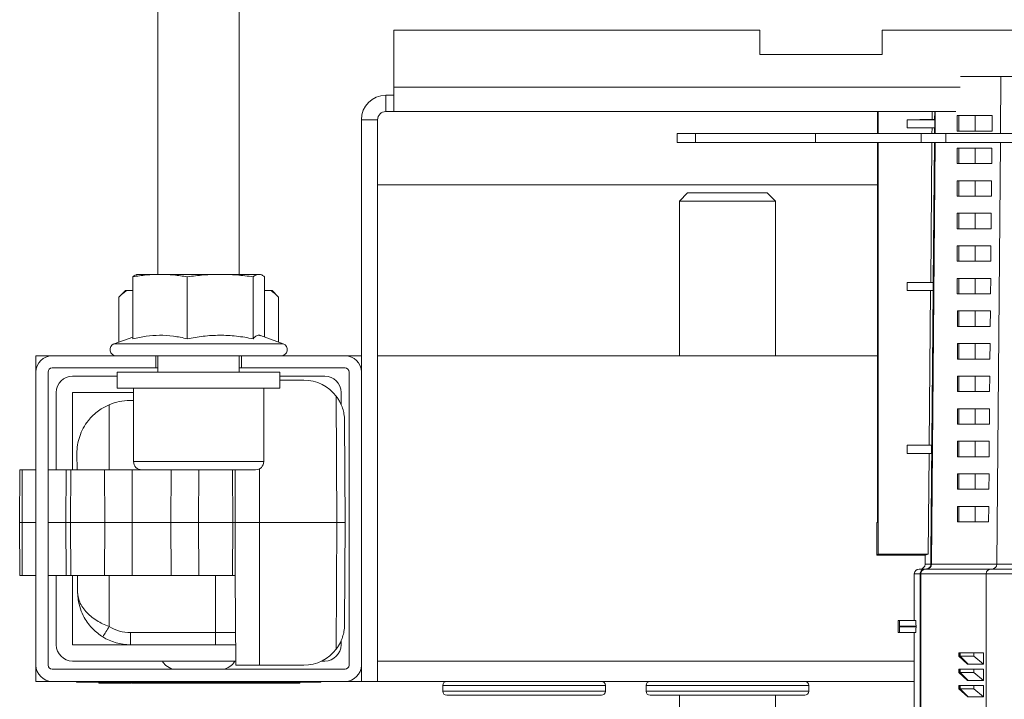
# Model space of a CAD drawing. Units: millimetres. Extents: x -658 to 994, y -993 to 1233.
# Drawn here: x -29 to 92, y -784 to -700 of the extents above; entities that cross this region are included whole.
import ezdxf

# ---------------------------------------------------------------- set-up
doc = ezdxf.new("R2010")
doc.units = ezdxf.units.MM

msp = doc.modelspace()

# ---------------------------------------------------------------- linework, layer by layer
at = {"color": 7, "linetype": 'Continuous', "lineweight": 18}
for p, q in [((-12.26, -655.99), (-12.26, -731.49)), ((-2.26, -731.49), (-2.26, -655.99)), ((16.74, -701.49), (61.74, -701.49)), ((16.74, -708.49), (16.74, -701.49)), ((61.74, -701.49), (61.74, -704.49)), ((76.74, -701.49), (218.74, -701.49)), ((76.74, -704.49), (76.74, -701.49)), ((61.74, -704.49), (76.74, -704.49)), ((86.37, -707.19), (91.36, -707.19)), ((91.36, -707.19), (91.3, -714.19)), ((91.36, -707.19), (93.31, -707.19)), ((16.74, -711.49), (16.74, -708.49)), ((16.74, -708.49), (86.36, -708.49)), ((15.74, -711.49), (15.74, -709.49)), ((15.74, -709.49), (16.74, -709.49)), ((15.74, -711.49), (16.74, -711.49)), ((85.81, -711.49), (16.74, -711.49)), ((76.17, -714.19), (76.17, -711.49)), ((76.25, -711.49), (76.25, -714.19)), ((82.9, -712.44), (82.91, -711.49)), ((83.22, -711.49), (83.21, -712.48)), ((83.29, -711.49), (83.27, -714.19)), ((12.74, -743.49), (12.74, -712.49)), ((14.74, -712.49), (12.74, -712.49)), ((14.74, -781.49), (14.74, -712.49)), ((79.82, -712.49), (82.9, -712.44)), ((79.82, -712.49), (79.82, -713.49)), ((83.23, -712.49), (79.82, -712.49)), ((82.9, -712.44), (83.21, -712.48)), ((83.22, -713.49), (83.23, -712.49)), ((85.98, -713.89), (85.97, -711.99)), ((86.2, -711.99), (85.97, -711.99)), ((86.2, -713.89), (86.2, -711.99)), ((88.18, -711.99), (86.2, -711.99)), ((88.18, -713.89), (88.18, -711.99)), ((90.28, -711.99), (88.18, -711.99)), ((90.28, -711.99), (90.26, -713.89)), ((83.22, -713.49), (79.82, -713.49)), ((79.82, -713.49), (82.89, -713.53)), ((82.88, -714.19), (82.89, -713.53)), ((82.89, -713.53), (83.2, -713.49)), ((83.2, -713.49), (83.2, -714.19)), ((86.2, -713.89), (85.98, -713.89)), ((88.18, -713.89), (86.2, -713.89)), ((90.26, -713.89), (88.18, -713.89)), ((51.57, -714.19), (51.57, -715.29)), ((51.57, -714.19), (53.82, -714.19)), ((53.82, -714.19), (53.82, -715.29)), ((53.82, -714.19), (68.57, -714.19)), ((68.57, -714.19), (68.57, -715.29)), ((68.57, -714.19), (81.57, -714.19)), ((81.57, -714.19), (81.57, -715.29)), ((81.57, -714.19), (84.57, -714.19)), ((84.57, -714.19), (84.57, -715.29)), ((84.57, -714.19), (133.77, -714.19)), ((51.57, -715.29), (53.82, -715.29)), ((53.82, -715.29), (68.57, -715.29)), ((68.57, -715.29), (81.57, -715.29)), ((76.17, -761.99), (76.17, -715.29)), ((76.25, -715.29), (76.25, -765.86)), ((81.57, -715.29), (84.57, -715.29)), ((82.72, -732.44), (82.87, -715.29)), ((83.26, -715.29), (82.81, -767.1)), ((83.19, -715.29), (83.04, -732.49)), ((84.57, -715.29), (134.9, -715.29)), ((85.98, -717.89), (85.98, -715.99)), ((86.2, -715.99), (85.98, -715.99)), ((86.2, -717.89), (86.2, -715.99)), ((88.18, -715.99), (86.2, -715.99)), ((88.18, -717.89), (88.18, -715.99)), ((90.24, -715.99), (88.18, -715.99)), ((90.24, -715.99), (90.22, -717.89)), ((91.29, -715.29), (90.84, -767.1)), ((86.2, -717.89), (85.98, -717.89)), ((88.18, -717.89), (86.2, -717.89)), ((90.22, -717.89), (88.18, -717.89)), ((85.98, -721.89), (85.98, -719.99)), ((86.2, -719.99), (85.98, -719.99)), ((86.2, -721.89), (86.2, -719.99)), ((88.18, -719.99), (86.2, -719.99)), ((88.18, -721.89), (88.18, -719.99)), ((90.2, -719.99), (88.18, -719.99)), ((90.2, -719.99), (90.19, -721.89)), ((76.17, -720.49), (14.74, -720.49)), ((52.84, -721.49), (51.84, -722.49)), ((51.84, -722.49), (51.84, -741.49)), ((61.82, -722.49), (51.84, -722.49)), ((52.84, -721.49), (61.13, -721.49)), ((61.13, -721.49), (62.64, -721.49)), ((63.64, -722.49), (61.82, -722.49)), ((63.64, -722.49), (62.64, -721.49)), ((63.64, -741.49), (63.64, -722.49)), ((86.2, -721.89), (85.98, -721.89)), ((88.18, -721.89), (86.2, -721.89)), ((90.19, -721.89), (88.18, -721.89)), ((85.99, -725.89), (85.98, -723.99)), ((86.2, -723.99), (85.98, -723.99)), ((86.2, -725.89), (86.2, -723.99)), ((88.18, -723.99), (86.2, -723.99)), ((88.18, -725.89), (88.18, -723.99)), ((90.17, -723.99), (88.18, -723.99)), ((90.17, -723.99), (90.15, -725.89)), ((86.2, -725.89), (85.99, -725.89)), ((88.18, -725.89), (86.2, -725.89)), ((90.15, -725.89), (88.18, -725.89)), ((85.99, -729.89), (85.99, -727.99)), ((86.2, -727.99), (85.99, -727.99)), ((86.2, -729.89), (86.2, -727.99)), ((88.18, -727.99), (86.2, -727.99)), ((88.18, -729.89), (88.18, -727.99)), ((90.13, -727.99), (88.18, -727.99)), ((90.13, -727.99), (90.12, -729.89)), ((86.2, -729.89), (85.99, -729.89)), ((88.18, -729.89), (86.2, -729.89)), ((90.12, -729.89), (88.18, -729.89)), ((-15.36, -731.8), (-15.36, -739.4)), ((-14.76, -731.49), (-14.86, -731.51)), ((-14.76, -731.49), (-12.01, -731.49)), ((-12.01, -731.49), (-4.61, -731.49)), ((-8.66, -731.8), (-8.66, -739.4)), ((-4.61, -731.49), (0.15, -731.49)), ((-0.56, -731.8), (-0.56, -739.4)), ((0.15, -731.49), (0.24, -731.49)), ((0.35, -731.51), (0.24, -731.49)), ((0.85, -731.8), (0.85, -739.19)), ((85.99, -733.89), (85.99, -731.99)), ((86.2, -731.99), (85.99, -731.99)), ((86.2, -733.89), (86.2, -731.99)), ((88.18, -731.99), (86.2, -731.99)), ((88.18, -733.89), (88.18, -731.99)), ((90.1, -731.99), (88.18, -731.99)), ((90.1, -731.99), (90.08, -733.89)), ((79.82, -732.49), (82.72, -732.44)), ((83.04, -732.49), (79.82, -732.49)), ((79.82, -732.49), (79.82, -733.49)), ((82.72, -732.44), (83.04, -732.49)), ((83.03, -733.49), (83.04, -732.49)), ((-16.27, -733.49), (-17.07, -734.29)), ((-17.07, -739.82), (-17.07, -734.29)), ((-16.27, -733.49), (-16.12, -733.49)), ((-15.36, -733.49), (-16.12, -733.49)), ((1.61, -733.49), (0.85, -733.49)), ((1.61, -733.49), (1.76, -733.49)), ((2.56, -734.29), (1.76, -733.49)), ((2.56, -739.82), (2.56, -734.29)), ((83.03, -733.49), (79.82, -733.49)), ((79.82, -733.49), (82.71, -733.53)), ((82.55, -752.45), (82.71, -733.53)), ((82.71, -733.53), (83.03, -733.49)), ((86.2, -733.89), (85.99, -733.89)), ((88.18, -733.89), (86.2, -733.89)), ((90.08, -733.89), (88.18, -733.89)), ((86, -737.89), (86, -735.99)), ((86.2, -735.99), (86, -735.99)), ((86.2, -737.89), (86.2, -735.99)), ((88.18, -735.99), (86.2, -735.99)), ((88.18, -737.89), (88.18, -735.99)), ((90.06, -735.99), (88.18, -735.99)), ((90.06, -735.99), (90.05, -737.89)), ((86.2, -737.89), (86, -737.89)), ((88.18, -737.89), (86.2, -737.89)), ((90.05, -737.89), (88.18, -737.89)), ((-15.36, -739.19), (-17.66, -740.03)), ((3.15, -740.03), (0.35, -739.01)), ((-17.66, -740.03), (3.01, -740.03)), ((3.01, -740.03), (3.15, -740.03)), ((86, -741.89), (86, -739.99)), ((86.2, -739.99), (86, -739.99)), ((86.2, -741.89), (86.2, -739.99)), ((88.18, -739.99), (86.2, -739.99)), ((88.18, -741.89), (88.18, -739.99)), ((90.03, -739.99), (88.18, -739.99)), ((90.03, -739.99), (90.01, -741.89)), ((-25.26, -741.49), (-27.26, -741.49)), ((-27.26, -741.49), (-27.26, -743.49)), ((-25.26, -741.49), (-12.51, -741.49)), ((-12.51, -741.49), (-2.01, -741.49)), ((-12.51, -742.99), (-12.51, -741.49)), ((-12.26, -741.49), (-12.26, -743.49)), ((-2.26, -743.49), (-2.26, -741.49)), ((-2.01, -741.49), (10.74, -741.49)), ((-2.01, -742.99), (-2.01, -741.49)), ((12.74, -741.49), (10.74, -741.49)), ((14.74, -741.49), (76.17, -741.49)), ((86.2, -741.89), (86, -741.89)), ((88.18, -741.89), (86.2, -741.89)), ((90.01, -741.89), (88.18, -741.89)), ((-25.26, -742.99), (-12.51, -742.99)), ((-12.51, -742.99), (-12.26, -742.99)), ((-2.26, -742.99), (-2.01, -742.99)), ((-2.01, -742.99), (10.74, -742.99)), ((-27.26, -779.49), (-27.26, -743.49)), ((-25.76, -779.49), (-25.76, -743.49)), ((-22.76, -743.99), (-17.26, -743.99)), ((-17.26, -743.49), (-17.26, -745.49)), ((2.74, -743.49), (-17.26, -743.49)), ((2.74, -745.49), (2.74, -743.49)), ((2.74, -743.99), (8.24, -743.99)), ((11.24, -743.49), (11.24, -779.49)), ((12.74, -743.49), (12.74, -779.49)), ((86.01, -745.89), (86, -743.99)), ((86.2, -743.99), (86, -743.99)), ((86.2, -745.89), (86.2, -743.99)), ((88.18, -743.99), (86.2, -743.99)), ((88.18, -745.89), (88.18, -743.99)), ((89.99, -743.99), (88.18, -743.99)), ((89.99, -743.99), (89.97, -745.89)), ((2.74, -745.49), (-17.26, -745.49)), ((-15.26, -745.49), (-15.26, -754.49)), ((0.74, -754.49), (0.74, -745.49)), ((2.74, -744.49), (5.68, -744.49)), ((-24.76, -755.49), (-24.76, -745.99)), ((-22.76, -745.99), (-15.26, -745.99)), ((-22.76, -755.49), (-22.76, -745.99)), ((9.74, -761.99), (9.66, -746.47)), ((10.24, -745.99), (10.24, -747.48)), ((86.2, -745.89), (86.01, -745.89)), ((88.18, -745.89), (86.2, -745.89)), ((89.97, -745.89), (88.18, -745.89)), ((-18.26, -755.49), (-18.26, -747.5)), ((-15.72, -746.99), (-15.26, -746.99)), ((86.01, -749.89), (86.01, -747.99)), ((86.2, -747.99), (86.01, -747.99)), ((86.2, -749.89), (86.2, -747.99)), ((88.18, -747.99), (86.2, -747.99)), ((88.18, -749.89), (88.18, -747.99)), ((89.96, -747.99), (88.18, -747.99)), ((89.96, -747.99), (89.94, -749.89)), ((10.68, -749.46), (10.74, -761.99)), ((86.2, -749.89), (86.01, -749.89)), ((88.18, -749.89), (86.2, -749.89)), ((89.94, -749.89), (88.18, -749.89)), ((79.82, -752.49), (82.55, -752.45)), ((82.84, -752.49), (79.82, -752.49)), ((79.82, -752.49), (79.82, -753.49)), ((82.55, -752.45), (82.84, -752.49)), ((82.84, -753.49), (82.84, -752.49)), ((86.01, -753.89), (86.01, -751.99)), ((86.2, -751.99), (86.01, -751.99)), ((86.2, -753.89), (86.2, -751.99)), ((88.18, -751.99), (86.2, -751.99)), ((88.18, -753.89), (88.18, -751.99)), ((89.92, -751.99), (88.18, -751.99)), ((89.92, -751.99), (89.9, -753.89)), ((-22.21, -755.49), (-22.22, -753.52)), ((82.84, -753.49), (79.82, -753.49)), ((79.82, -753.49), (82.54, -753.53)), ((82.43, -765.86), (82.54, -753.53)), ((82.54, -753.53), (82.84, -753.49)), ((86.2, -753.89), (86.01, -753.89)), ((88.18, -753.89), (86.2, -753.89)), ((89.9, -753.89), (88.18, -753.89)), ((-7.26, -754.49), (-15.26, -754.49)), ((0.74, -754.49), (-7.26, -754.49)), ((-29.22, -755.49), (-29.26, -761.99)), ((-29.22, -755.49), (-28.94, -755.49)), ((-28.94, -755.49), (-28.97, -761.99)), ((-28.94, -755.49), (-27.26, -755.49)), ((-25.76, -755.49), (-23.55, -755.49)), ((-23.55, -755.49), (-23.58, -761.99)), ((-22.98, -755.49), (-23.55, -755.49)), ((-22.98, -755.49), (-23.01, -761.99)), ((-18.84, -755.49), (-22.98, -755.49)), ((-18.84, -755.49), (-18.81, -761.99)), ((-15.45, -755.49), (-18.84, -755.49)), ((-15.45, -755.49), (-15.41, -761.99)), ((-15.45, -755.49), (-14.26, -755.49)), ((-7.26, -755.49), (-14.26, -755.49)), ((-10.62, -755.49), (-10.66, -761.99)), ((-7.23, -755.49), (-7.26, -761.99)), ((-0.26, -755.49), (-7.26, -755.49)), ((-3.09, -755.49), (-3.07, -761.99)), ((-2.76, -755.49), (-2.76, -761.99)), ((0.24, -755.35), (0.24, -761.99)), ((86.02, -757.89), (86.02, -755.99)), ((86.2, -755.99), (86.02, -755.99)), ((86.2, -757.89), (86.2, -755.99)), ((88.18, -755.99), (86.2, -755.99)), ((88.18, -757.89), (88.18, -755.99)), ((89.89, -755.99), (88.18, -755.99)), ((89.89, -755.99), (89.87, -757.89)), ((86.2, -757.89), (86.02, -757.89)), ((88.18, -757.89), (86.2, -757.89)), ((89.87, -757.89), (88.18, -757.89)), ((86.02, -761.89), (86.02, -759.99)), ((86.2, -759.99), (86.02, -759.99)), ((86.2, -761.89), (86.2, -759.99)), ((88.18, -759.99), (86.2, -759.99)), ((88.18, -761.89), (88.18, -759.99)), ((89.85, -759.99), (88.18, -759.99)), ((89.85, -759.99), (89.83, -761.89)), ((-28.97, -761.99), (-29.26, -761.99)), ((-29.26, -761.99), (-29.22, -768.49)), ((-28.97, -761.99), (-28.94, -768.49)), ((-27.26, -761.99), (-28.97, -761.99)), ((-23.58, -761.99), (-25.76, -761.99)), ((-23.58, -761.99), (-23.01, -761.99)), ((-23.58, -761.99), (-23.55, -768.49)), ((-23.01, -761.99), (-18.81, -761.99)), ((-23.01, -761.99), (-22.98, -768.49)), ((-18.81, -761.99), (-18.84, -768.49)), ((-18.81, -761.99), (-15.41, -761.99)), ((-15.41, -761.99), (-15.45, -768.49)), ((-10.66, -761.99), (-15.41, -761.99)), ((-10.66, -761.99), (-7.26, -761.99)), ((-10.66, -761.99), (-10.62, -768.49)), ((-7.26, -761.99), (-3.07, -761.99)), ((-7.26, -761.99), (-7.23, -768.49)), ((-3.07, -761.99), (-3.09, -768.49)), ((-3.07, -761.99), (-2.76, -761.99)), ((-2.76, -761.99), (0.24, -761.99)), ((-2.76, -761.99), (-2.76, -768.49)), ((9.74, -761.99), (0.24, -761.99)), ((0.24, -761.99), (0.24, -779.49)), ((9.66, -777.51), (9.74, -761.99)), ((9.74, -761.99), (10.74, -761.99)), ((10.74, -761.99), (10.68, -774.51)), ((76.12, -761.99), (76.12, -765.99)), ((76.12, -761.99), (76.17, -761.99)), ((86.2, -761.89), (86.02, -761.89)), ((88.18, -761.89), (86.2, -761.89)), ((89.83, -761.89), (88.18, -761.89)), ((76.25, -765.86), (76.12, -765.99)), ((82.04, -765.99), (76.12, -765.99)), ((82.43, -765.86), (76.25, -765.86)), ((82.04, -765.99), (82.03, -767.1)), ((82.04, -765.99), (82.43, -765.86)), ((82.03, -767.1), (82.74, -767.1)), ((82.74, -767.1), (82.81, -767.1)), ((82.81, -767.1), (90.84, -767.1)), ((90.84, -767.1), (93.3, -767.1)), ((-28.94, -768.49), (-29.22, -768.49)), ((-27.26, -768.49), (-28.94, -768.49)), ((-23.55, -768.49), (-25.76, -768.49)), ((-24.76, -776.99), (-24.76, -768.49)), ((-23.55, -768.49), (-22.98, -768.49)), ((-22.98, -768.49), (-18.84, -768.49)), ((-22.76, -776.99), (-22.76, -768.49)), ((-22.13, -770.52), (-22.14, -768.49)), ((-18.84, -768.49), (-15.45, -768.49)), ((-18.26, -774.75), (-18.26, -768.49)), ((-10.62, -768.49), (-15.45, -768.49)), ((-10.62, -768.49), (-7.23, -768.49)), ((-7.23, -768.49), (-3.09, -768.49)), ((-5.17, -775.5), (-5.17, -768.49)), ((-3.09, -768.49), (-2.76, -768.49)), ((-2.76, -768.49), (-2.76, -768.49)), ((-2.7, -779.49), (-2.76, -768.49)), ((81.42, -768.28), (80.71, -768.28)), ((80.71, -768.28), (80.71, -773.99)), ((81.3, -767.69), (82.01, -767.69)), ((81.42, -768.28), (81.42, -906.59)), ((81.51, -768.28), (81.42, -768.28)), ((89.55, -768.28), (81.51, -768.28)), ((81.51, -768.28), (81.51, -906.59)), ((82.01, -767.69), (82.1, -767.69)), ((82.1, -767.69), (90.13, -767.69)), ((93.28, -768.28), (89.55, -768.28)), ((89.55, -768.28), (89.55, -906.59)), ((90.13, -767.69), (93.29, -767.69)), ((78.74, -773.99), (78.74, -775.49)), ((78.74, -773.99), (78.86, -773.99)), ((78.86, -773.99), (80.88, -773.99)), ((-15.63, -775.5), (-5.17, -775.5)), ((-15.63, -776.99), (-15.63, -775.5)), ((-5.17, -776.99), (-5.17, -775.5)), ((-5.17, -775.5), (-2.7, -775.5)), ((78.74, -775.49), (78.86, -775.49)), ((80.88, -775.49), (78.86, -775.49)), ((80.92, -774.69), (78.88, -774.69)), ((78.88, -774.69), (78.88, -774.79)), ((78.88, -774.79), (80.92, -774.79)), ((80.71, -775.49), (80.71, -906.59)), ((80.92, -774.79), (80.92, -774.69)), ((10.24, -776.5), (10.24, -776.99)), ((-2.71, -776.99), (-22.76, -776.99)), ((86.17, -777.99), (86.17, -778.39)), ((86.28, -777.99), (86.17, -777.99)), ((86.28, -778.39), (86.28, -777.99)), ((86.28, -777.99), (86.35, -777.99)), ((86.35, -778.39), (86.35, -777.99)), ((88.04, -777.99), (86.35, -777.99)), ((89.2, -777.99), (88.04, -777.99)), ((88.04, -778.39), (88.04, -777.99)), ((89.2, -779.39), (89.2, -777.99)), ((89.22, -777.99), (89.2, -777.99)), ((89.22, -779.39), (89.22, -777.99)), ((-2.7, -778.99), (-22.76, -778.99)), ((8.24, -778.99), (7.86, -778.99)), ((14.74, -778.99), (80.71, -778.99)), ((87.25, -779.36), (86.17, -778.39)), ((86.17, -778.39), (86.28, -778.39)), ((86.28, -778.39), (86.35, -778.39)), ((87.25, -779.36), (86.28, -778.39)), ((87.34, -779.39), (86.35, -778.39)), ((86.35, -778.39), (88.04, -778.39)), ((87.29, -779.39), (87.25, -779.36)), ((87.34, -779.39), (87.29, -779.39)), ((89.2, -779.39), (87.34, -779.39)), ((88.04, -778.39), (89.2, -779.39)), ((89.22, -779.39), (89.2, -779.39)), ((-27.26, -779.49), (-27.26, -781.49)), ((10.74, -779.99), (-25.26, -779.99)), ((0.24, -779.49), (-2.7, -779.49)), ((0.24, -779.49), (5.68, -779.49)), ((12.74, -781.49), (12.74, -779.49)), ((86.17, -779.99), (86.17, -780.39)), ((86.28, -779.99), (86.17, -779.99)), ((87.25, -781.36), (86.17, -780.39)), ((86.17, -780.39), (86.28, -780.39)), ((86.28, -780.39), (86.28, -779.99)), ((86.28, -779.99), (86.35, -779.99)), ((87.25, -781.36), (86.28, -780.39)), ((86.28, -780.39), (86.35, -780.39)), ((86.35, -780.39), (86.35, -779.99)), ((88.04, -779.99), (86.35, -779.99)), ((87.34, -781.39), (86.35, -780.39)), ((86.35, -780.39), (88.04, -780.39)), ((88.04, -780.39), (88.04, -779.99)), ((89.2, -779.99), (88.04, -779.99)), ((88.04, -780.39), (89.2, -781.39)), ((89.2, -781.39), (89.2, -779.99)), ((89.22, -779.99), (89.2, -779.99)), ((89.22, -781.39), (89.22, -779.99)), ((-27.26, -781.49), (-25.26, -781.49)), ((10.74, -781.49), (-25.26, -781.49)), ((-22.26, -781.59), (-22.26, -781.49)), ((-20.26, -781.59), (-22.26, -781.59)), ((-20.26, -781.59), (-20.26, -781.49)), ((5.74, -781.49), (-20.26, -781.49)), ((5.74, -781.59), (-20.26, -781.59)), ((-19.54, -781.69), (-19.54, -781.59)), ((-17.42, -781.69), (-19.54, -781.69)), ((-17.42, -781.69), (-17.42, -781.59)), ((-15.55, -781.69), (-17.42, -781.69)), ((-15.55, -781.69), (-15.55, -781.59)), ((-15.08, -781.69), (-15.08, -781.59)), ((-15.08, -781.69), (-14.88, -781.69)), ((-14.88, -781.69), (-14.88, -781.59)), ((-12.3, -781.69), (-14.88, -781.69)), ((-12.3, -781.69), (-12.3, -781.59)), ((-12.23, -781.69), (-12.3, -781.69)), ((-12.23, -781.69), (-12.23, -781.59)), ((-12.23, -781.69), (-11.35, -781.69)), ((-11.35, -781.69), (-11.35, -781.59)), ((-10.22, -781.69), (-11.35, -781.69)), ((-10.22, -781.69), (-10.22, -781.59)), ((-8.71, -781.69), (-10.22, -781.69)), ((-8.71, -781.69), (-8.71, -781.59)), ((-8.68, -781.69), (-8.6, -781.69)), ((-8.6, -781.69), (-8.6, -781.59)), ((-8.6, -781.69), (-8.46, -781.69)), ((-8.43, -781.69), (-8.43, -781.59)), ((-6.99, -781.69), (-8.43, -781.69)), ((-6.99, -781.69), (-6.99, -781.59)), ((-5.89, -781.69), (-6.99, -781.69)), ((-5.89, -781.69), (-5.89, -781.59)), ((-4.3, -781.69), (-5.89, -781.69)), ((-4.3, -781.69), (-4.3, -781.59)), ((-4.3, -781.69), (-3.95, -781.69)), ((-3.95, -781.69), (-3.95, -781.59)), ((-1.64, -781.69), (-3.95, -781.69)), ((-1.64, -781.69), (-1.64, -781.59)), ((-0.62, -781.69), (-1.64, -781.69)), ((-0.62, -781.69), (-0.62, -781.59)), ((-0.49, -781.69), (-0.62, -781.69)), ((-0.49, -781.69), (-0.49, -781.59)), ((-0.44, -781.69), (-0.36, -781.69)), ((-0.36, -781.69), (-0.36, -781.59)), ((0.41, -781.69), (0.41, -781.59)), ((1.53, -781.69), (0.41, -781.69)), ((1.53, -781.69), (1.53, -781.59)), ((2.12, -781.69), (2.12, -781.59)), ((2.23, -781.69), (2.23, -781.59)), ((2.27, -781.69), (2.54, -781.69)), ((2.54, -781.69), (2.54, -781.59)), ((5.12, -781.69), (2.54, -781.69)), ((5.12, -781.69), (5.12, -781.59)), ((5.19, -781.69), (5.12, -781.69)), ((5.19, -781.69), (5.19, -781.59)), ((5.74, -781.59), (5.74, -781.49)), ((7.74, -781.59), (5.74, -781.59)), ((7.74, -781.59), (7.74, -781.49)), ((10.74, -781.49), (12.74, -781.49)), ((12.74, -781.49), (14.74, -781.49)), ((80.71, -781.49), (14.74, -781.49)), ((87.29, -781.39), (87.25, -781.36)), ((87.34, -781.39), (87.29, -781.39)), ((89.2, -781.39), (87.34, -781.39)), ((89.22, -781.39), (89.2, -781.39)), ((22.74, -781.99), (22.74, -782.69)), ((42.74, -781.99), (22.74, -781.99)), ((22.74, -782.69), (42.74, -782.69)), ((42.74, -782.69), (42.74, -781.99)), ((47.74, -781.99), (47.74, -782.69)), ((67.74, -781.99), (47.74, -781.99)), ((47.74, -782.69), (67.74, -782.69)), ((67.74, -782.69), (67.74, -781.99)), ((86.17, -781.99), (86.17, -782.39)), ((86.28, -781.99), (86.17, -781.99)), ((87.24, -783.35), (86.17, -782.39)), ((86.17, -782.39), (86.28, -782.39)), ((86.28, -782.39), (86.28, -781.99)), ((86.28, -781.99), (86.35, -781.99)), ((86.28, -782.39), (86.35, -782.39)), ((87.24, -783.35), (86.28, -782.39)), ((86.35, -782.39), (86.35, -781.99)), ((88.04, -781.99), (86.35, -781.99)), ((87.34, -783.39), (86.35, -782.39)), ((86.35, -782.39), (88.04, -782.39)), ((88.04, -782.39), (88.04, -781.99)), ((89.2, -781.99), (88.04, -781.99)), ((88.04, -782.39), (89.2, -783.39)), ((89.2, -783.39), (89.2, -781.99)), ((89.22, -781.99), (89.2, -781.99)), ((89.22, -783.39), (89.22, -781.99)), ((42.24, -783.19), (23.24, -783.19)), ((67.24, -783.19), (48.24, -783.19)), ((51.84, -783.19), (51.84, -790.71)), ((63.64, -790.71), (63.64, -783.19)), ((87.29, -783.39), (87.24, -783.35)), ((87.34, -783.39), (87.29, -783.39)), ((89.2, -783.39), (87.34, -783.39)), ((89.22, -783.39), (89.2, -783.39))]:
    msp.add_line(p, q, dxfattribs=at)
at = {"color": 7, "linetype": 'Continuous', "lineweight": 18, "flags": 128}
msp.add_lwpolyline([(83.03, -733.49), (82.74, -765.99), (82.74, -767.1)], dxfattribs=at)
at = {"color": 7, "linetype": 'Continuous', "lineweight": 18}
for centre, radius, start, end in [((15.74, -712.49), 3, 90, 180), ((15.74, -712.49), 1, 90, 180), ((-17.41, -740.74), 0.75, 110, 270), ((2.89, -740.74), 0.75, 270, 70), ((-25.26, -743.49), 2, 90, 180), ((10.74, -743.49), 2, 0, 90), ((-25.26, -743.49), 0.5, 90, 180), ((10.74, -743.49), 0.5, 0, 90), ((-22.76, -745.99), 2, 90, 180), ((8.24, -745.99), 2, 0, 90), ((5.68, -749.49), 5, 37.1694, 90), ((-15.72, -753.49), 6.5, 90, 112.9461), ((-14.26, -754.49), 1, 180, 270), ((-0.26, -754.49), 1, 270, 0), ((82.23, -767.1), 0.585, 270.4368, 359.9403), ((90.26, -767.1), 0.585, 270.4368, 359.9403), ((82.1, -768.27), 0.586, 90.4419, 180.4352), ((90.13, -768.27), 0.586, 90.4419, 180.4352), ((-133.98, -703.88), 135.7, 327.8835, 328.514), ((-15.63, -770.5), 5, 238.3569, 270), ((-15.63, -770.49), 6.5, 238.3569, 270), ((-22.76, -776.99), 2, 180, 270), ((5.68, -774.49), 5, 270, 322.8306), ((8.24, -776.99), 2, 270, 0), ((-25.26, -779.49), 2, 180, 270), ((-25.26, -779.49), 0.5, 180, 270), ((10.74, -779.49), 2, 270, 0), ((10.74, -779.49), 0.5, 270, 0), ((23.24, -781.99), 0.5, 90, 180), ((42.24, -781.99), 0.5, 0, 90), ((48.24, -781.99), 0.5, 90, 180), ((67.24, -781.99), 0.5, 0, 90), ((23.24, -782.69), 0.5, 180, 270), ((42.24, -782.69), 0.5, 270, 0), ((48.24, -782.69), 0.5, 180, 270), ((67.24, -782.69), 0.5, 270, 0)]:
    msp.add_arc(centre, radius, start, end, dxfattribs=at)
for centre, major_axis, ratio, start_param, end_param in [((87.74, -712.41), (4.53, 0.07), 0.008128, 3.138765, 3.226269), ((87.75, -713.56), (4.54, -0.07), 0.008128, 3.061322, 3.144225), ((87.74, -732.41), (4.71, 0.07), 0.008128, 3.139794, 3.146007), ((81.44, -767.1), (0.591, 0), 0.99863, 4.712389, 6.274459), ((81.3, -768.28), (-0.591, 0), 0.99863, 4.712389, 6.283185), ((78.86, -774.69), (0, 0.7), 0.034921, 4.712389, 6.283185), ((80.88, -774.69), (0, 0.7), 0.052408, 4.712389, 6.283185), ((78.86, -774.79), (0, 0.7), 0.034921, 3.141593, 4.712389), ((80.88, -774.79), (0, 0.7), 0.052408, 3.141593, 4.712389), ((-7.26, -778.74), (4.5, 0), 0.388889, 3.28494, 3.937196), ((-7.26, -778.74), (4.5, 0), 0.388889, 5.487582, 6.139838)]:
    msp.add_ellipse(centre, major_axis=major_axis, ratio=ratio, start_param=start_param, end_param=end_param, dxfattribs=at)
for points, knots in [([(-12.01, -731.49), (-12.57, -731.5), (-13.69, -731.53), (-14.8, -731.71), (-15.36, -731.8)], [0, 0, 0, 0, 0.498791, 1, 1, 1, 1]), ([(-15.36, -731.8), (-15.3, -731.75), (-15.16, -731.64), (-14.99, -731.54), (-14.88, -731.53), (-14.86, -731.52)], [0, 0, 0, 0, 0.339471, 0.867074, 1, 1, 1, 1]), ([(-8.66, -731.8), (-9.22, -731.71), (-10.33, -731.53), (-11.45, -731.5), (-12.01, -731.49)], [0, 0, 0, 0, 0.498963, 1, 1, 1, 1]), ([(-4.61, -731.49), (-5.29, -731.5), (-6.64, -731.53), (-7.99, -731.71), (-8.66, -731.8)], [0, 0, 0, 0, 0.498791, 1, 1, 1, 1]), ([(-0.56, -731.8), (-1.23, -731.71), (-2.58, -731.53), (-3.93, -731.5), (-4.61, -731.49)], [0, 0, 0, 0, 0.498963, 1, 1, 1, 1]), ([(0.15, -731.49), (0.06, -731.5), (-0.12, -731.52), (-0.36, -731.64), (-0.5, -731.75), (-0.56, -731.8)], [0, 0, 0, 0, 0.377852, 0.756849, 1, 1, 1, 1]), ([(0.85, -731.8), (0.73, -731.71), (0.5, -731.53), (0.26, -731.5), (0.15, -731.49)], [0, 0, 0, 0, 0.498963, 1, 1, 1, 1]), ([(-16.12, -733.49), (-16.22, -733.56), (-16.54, -733.79), (-16.86, -734.08), (-17.07, -734.29)], [0, 0, 0, 0, 0.311569, 1, 1, 1, 1]), ([(2.56, -734.29), (2.41, -734.14), (2.09, -733.84), (1.77, -733.6), (1.61, -733.49)], [0, 0, 0, 0, 0.498832, 1, 1, 1, 1]), ([(-15.36, -739.4), (-14.82, -739.28), (-13.73, -739.05), (-12.05, -738.94), (-10.36, -739.04), (-9.23, -739.28), (-8.66, -739.4)], [0, 0, 0, 0, 0.244707, 0.49119, 0.744417, 1, 1, 1, 1]), ([(-8.66, -739.4), (-8.01, -739.28), (-6.69, -739.05), (-4.66, -738.94), (-2.61, -739.04), (-1.24, -739.28), (-0.56, -739.4)], [0, 0, 0, 0, 0.244707, 0.49119, 0.744417, 1, 1, 1, 1]), ([(-0.56, -739.4), (-0.5, -739.33), (-0.34, -739.17), (-0.08, -739), (0.16, -738.94), (0.3, -739.01), (0.35, -739.03)], [0, 0, 0, 0, 0.199601, 0.528539, 0.859643, 1, 1, 1, 1]), ([(10.68, -749.46), (10.68, -749.46), (10.68, -749.18), (10.63, -748.67), (10.45, -747.94), (10.21, -747.34), (9.94, -746.85), (9.76, -746.6), (9.66, -746.47)], [0, 0, 0, 0, 0.004178, 0.269048, 0.49293, 0.72213, 0.859599, 1, 1, 1, 1]), ([(-18.26, -747.5), (-18.48, -747.61), (-18.94, -747.82), (-19.61, -748.26), (-20.25, -748.8), (-20.9, -749.52), (-21.47, -750.39), (-21.91, -751.39), (-22.17, -752.44), (-22.22, -753.16), (-22.22, -753.52), (-22.22, -753.52)], [0, 0, 0, 0, 0.08481, 0.172451, 0.278954, 0.388499, 0.537593, 0.69087, 0.84313, 0.99816, 1, 1, 1, 1]), ([(82.74, -767.1), (82.73, -767.17), (82.71, -767.3), (82.61, -767.48), (82.46, -767.61), (82.3, -767.67), (82.19, -767.69), (82.15, -767.69), (82.15, -767.69)], [0, 0, 0, 0, 0.215779, 0.431557, 0.64737, 0.863253, 0.976196, 1, 1, 1, 1]), ([(81.42, -768.28), (81.43, -768.21), (81.44, -768.08), (81.54, -767.9), (81.69, -767.77), (81.85, -767.7), (81.96, -767.69), (82, -767.69), (82.01, -767.69)], [0, 0, 0, 0, 0.214593, 0.429185, 0.6438026, 0.8584759, 0.9761851, 1, 1, 1, 1]), ([(-22.13, -770.52), (-22.13, -770.52), (-22.13, -770.54), (-22.13, -770.57), (-22.13, -770.62), (-22.13, -770.72), (-22.11, -770.93), (-22.05, -771.22), (-21.92, -771.69), (-21.64, -772.26), (-21.16, -772.91), (-20.53, -773.5), (-19.83, -774), (-19.06, -774.43), (-18.53, -774.64), (-18.26, -774.75)], [0, 0, 0, 0, 0.001917, 0.008234, 0.016778, 0.034197, 0.069807, 0.143563, 0.213934, 0.35588, 0.501918, 0.633184, 0.769092, 0.882342, 1, 1, 1, 1]), ([(-19.04, -776.02), (-19.25, -775.88), (-19.69, -775.59), (-20.29, -775.04), (-20.85, -774.4), (-21.39, -773.56), (-21.82, -772.58), (-22.06, -771.61), (-22.12, -770.94), (-22.13, -770.64), (-22.13, -770.55), (-22.13, -770.53), (-22.13, -770.52)], [0, 0, 0, 0, 0.108317, 0.219685, 0.351226, 0.486048, 0.666405, 0.852203, 0.959057, 0.988338, 0.997711, 1, 1, 1, 1]), ([(9.66, -777.51), (9.75, -777.38), (9.94, -777.13), (10.21, -776.64), (10.45, -776.04), (10.63, -775.31), (10.68, -774.8), (10.68, -774.52), (10.68, -774.51)], [0, 0, 0, 0, 0.137216, 0.277871, 0.501383, 0.730954, 0.995822, 1, 1, 1, 1]), ([(-15.49, -781.69), (-15.42, -781.69), (-15.24, -781.69), (-15.14, -781.69), (-15.08, -781.69)], [0, 0, 0, 0, 0.3693994, 1, 1, 1, 1]), ([(-0.36, -781.69), (-0.26, -781.69), (-0.08, -781.69), (0.18, -781.69), (0.35, -781.69), (0.38, -781.69)], [0, 0, 0, 0, 0.440073, 0.879651, 1, 1, 1, 1]), ([(1.56, -781.69), (1.61, -781.69), (1.76, -781.69), (1.97, -781.69), (2.07, -781.69), (2.12, -781.69)], [0, 0, 0, 0, 0.192246, 0.596004, 1, 1, 1, 1]), ([(2.12, -781.69), (2.16, -781.69), (2.23, -781.69), (2.23, -781.69), (2.23, -781.69)], [0, 0, 0, 0, 0.5591834, 1, 1, 1, 1])]:
    msp.add_open_spline(points, degree=3, knots=knots, dxfattribs=at)

doc.saveas('drawing.dxf')
